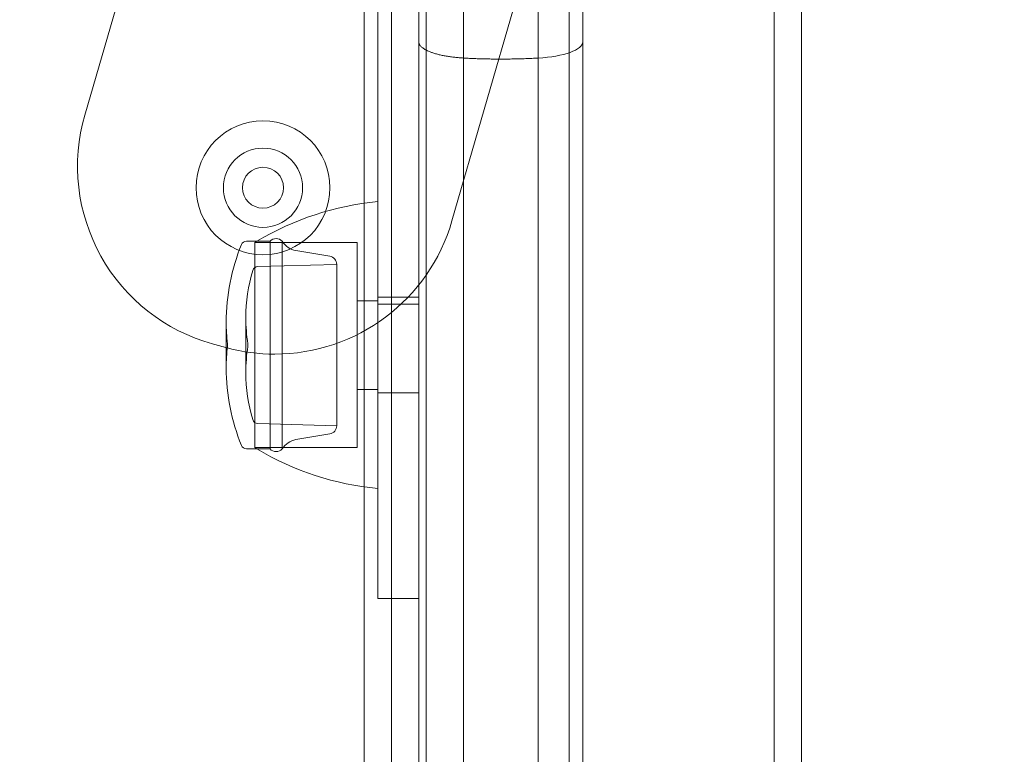
# Model space of a CAD drawing. Units: millimetres. Extents: x -3256 to 4258, y -4296 to 2535.
# Drawn here: x -42 to 30, y -109 to -56 of the extents above; entities that cross this region are included whole.
import ezdxf

# ---------------------------------------------------------------- set-up
doc = ezdxf.new("R2010")
doc.units = ezdxf.units.MM
doc.header["$LTSCALE"] = 0.2
doc.header["$MEASUREMENT"] = 0
doc.header["$PDMODE"] = 1
doc.layers.add('HAGS-Dim Plan', color=7, linetype='Continuous', lineweight=100)
doc.styles.get("Standard").update_dxf_attribs({"font": 'g13f12d.shx', "height": 300})
doc.dimstyles.new('HAGS - Dim Plan', dxfattribs={"dimtxt": 300, "dimasz": 200, "dimexe": 0.18, "dimexo": 0.0625, "dimgap": 150, "dimtad": 0, "dimlfac": 0.001, "dimrnd": 0.05, "dimzin": 1, "dimdsep": 46, "dimtxsty": 'Standard', "dimblk": 'HAGS - Dim Plan arrow', "dimcen": 0.1, "dimse1": 1, "dimse2": 1, "dimclrd": 1, "dimadec": 0, "dimazin": 0, "dimtfac": 1, "dimtofl": 0, "dimtmove": 0, "dimatfit": 3, "dimfxl": 1, "dimtolj": 1, "dimtzin": 0, "dimarcsym": 0})

# ---------------------------------------------------------------- blocks, each defined once
blk = doc.blocks.new('HAGS - Dim Plan arrow')
at = {"color": 1, "lineweight": 0}
blk.add_lwpolyline([(0, 0, 0, 0.35, 0), (-1, 0, 0.015, 0.015, 0)], format="xyseb", dxfattribs=at)
blk = doc.blocks.new('*D13')
at = {"layer": 'Defpoints', "color": 0, "transparency": 16777216}
for p in [(3254.359, 335.504), (-3256.455, 332.216), (3254.359, -3468.782)]:
    blk.add_point(p, dxfattribs=at)
at = {"layer": 'HAGS-Dim Plan', "color": 1, "lineweight": -2, "transparency": 16777216}
for p, q in [((-3056.455, -3468.782), (-524.292, -3468.782)), ((3054.359, -3468.782), (704.534, -3468.782))]:
    blk.add_line(p, q, dxfattribs=at)
at = {"layer": 'HAGS-Dim Plan', "color": 1, "lineweight": -2, "transparency": 16777216, "xscale": 200, "yscale": 200, "zscale": 200, "rotation": 180}
blk.add_blockref('HAGS - Dim Plan arrow', (-3256.455, -3468.782), dxfattribs=at)
at = {"layer": 'HAGS-Dim Plan', "color": 1, "lineweight": -2, "transparency": 16777216, "xscale": 200, "yscale": 200, "zscale": 200}
blk.add_blockref('HAGS - Dim Plan arrow', (3254.359, -3468.782), dxfattribs=at)
at = {"layer": 'HAGS-Dim Plan', "color": 0, "transparency": 16777216, "insert": (90.121, -3468.782), "char_height": 300, "attachment_point": 5}
blk.add_mtext('\\A1;6.50m', dxfattribs=at)
blk = doc.blocks.new('*D14')
at = {"layer": 'Defpoints', "color": 0, "transparency": 16777216}
for p in [(-1000.486, 2535.143), (4061.452, 2535.143), (-1000.5, -2607.584)]:
    blk.add_point(p, dxfattribs=at)
at = {"layer": 'HAGS-Dim Plan', "color": 1, "lineweight": -2, "transparency": 16777216}
for p, q in [((4061.452, 2335.143), (4061.452, 539.216)), ((4061.452, -2407.584), (4061.452, -611.657))]:
    blk.add_line(p, q, dxfattribs=at)
at = {"layer": 'HAGS-Dim Plan', "color": 1, "lineweight": -2, "transparency": 16777216, "xscale": 200, "yscale": 200, "zscale": 200}
for p, rotation in [((4061.452, 2535.143), 90), ((4061.452, -2607.584), 270)]:
    blk.add_blockref('HAGS - Dim Plan arrow', p, dxfattribs=dict(at, rotation=rotation))
at = {"layer": 'HAGS-Dim Plan', "color": 0, "transparency": 16777216, "insert": (4061.452, -36.22), "char_height": 300, "attachment_point": 5, "rotation": 90}
blk.add_mtext('\\A1;5.15m', dxfattribs=at)
blk = doc.blocks.new('*D15')
at = {"layer": 'Defpoints', "color": 0, "transparency": 16777216}
for p in [(1754.359, 105.504, 106.468), (-1756.457, 57.98, 118.216), (1754.359, -2983.338)]:
    blk.add_point(p, dxfattribs=at)
at = {"layer": 'HAGS-Dim Plan', "color": 1, "lineweight": -2, "transparency": 16777216}
for p, q in [((-1556.457, -2983.338), (-606.485, -2983.338)), ((1554.359, -2983.338), (604.388, -2983.338))]:
    blk.add_line(p, q, dxfattribs=at)
at = {"layer": 'HAGS-Dim Plan', "color": 1, "lineweight": -2, "transparency": 16777216, "xscale": 200, "yscale": 200, "zscale": 200, "rotation": 180}
blk.add_blockref('HAGS - Dim Plan arrow', (-1756.457, -2983.338), dxfattribs=at)
at = {"layer": 'HAGS-Dim Plan', "color": 1, "lineweight": -2, "transparency": 16777216, "xscale": 200, "yscale": 200, "zscale": 200}
blk.add_blockref('HAGS - Dim Plan arrow', (1754.359, -2983.338), dxfattribs=at)
at = {"layer": 'HAGS-Dim Plan', "color": 0, "transparency": 16777216, "insert": (-1.049, -2983.338), "char_height": 300, "attachment_point": 5}
blk.add_mtext('\\A1;3.50m', dxfattribs=at)
blk = doc.blocks.new('*D16')
at = {"layer": 'Defpoints', "color": 0, "transparency": 16777216}
for p in [(-1000.492, 1035.484, 945), (3667.929, 1035.484), (-1000.5, -1107.584, 160.464)]:
    blk.add_point(p, dxfattribs=at)
at = {"layer": 'HAGS-Dim Plan', "color": 1, "lineweight": -2, "transparency": 16777216}
for p, q in [((3667.929, 835.484), (3667.929, 543.196)), ((3667.929, -907.584), (3667.929, -615.295))]:
    blk.add_line(p, q, dxfattribs=at)
at = {"layer": 'HAGS-Dim Plan', "color": 1, "lineweight": -2, "transparency": 16777216, "xscale": 200, "yscale": 200, "zscale": 200}
for p, rotation in [((3667.929, 1035.484), 90), ((3667.929, -1107.584), 270)]:
    blk.add_blockref('HAGS - Dim Plan arrow', p, dxfattribs=dict(at, rotation=rotation))
at = {"layer": 'HAGS-Dim Plan', "color": 0, "transparency": 16777216, "insert": (3667.929, -36.05), "char_height": 300, "attachment_point": 5, "rotation": 90}
blk.add_mtext('\\A1;2.15m', dxfattribs=at)

msp = doc.modelspace()

# ---------------------------------------------------------------- linework, layer by layer
at = {"color": 0, "linetype": 'Continuous', "lineweight": 0}
for p, q in [((-37.727, -62.664), (-29.999, -35.95)), ((-12.745, -149.566), (-12.745, -39.312)), ((-12.745, -149.566), (-12.745, -39.312)), ((-17.295, -69.123), (-17.295, -39.905)), ((-15.295, -148.905), (-15.295, -39.905)), ((-2.295, -39.946), (-2.295, -149.946)), ((12.705, -148.905), (12.705, -39.905)), ((14.705, -148.905), (14.705, -39.905)), ((-10.023, -58.492), (-10.023, -43.405)), ((-10.023, -58.492), (-10.023, -43.405)), ((-4.568, -58.492), (-4.568, -43.405)), ((-4.568, -58.492), (-4.568, -43.405)), ((-1.295, -57.299), (-1.295, -43.405)), ((-1.295, -57.299), (-1.295, -43.405)), ((-3.318, -44.326), (-10.866, -70.419)), ((-16.295, -97.456), (-16.295, -46.505)), ((-13.295, -77.719), (-13.295, -46.505)), ((-1.295, -248.966), (-1.295, -57.299)), ((-1.295, -248.966), (-1.295, -57.299)), ((-10.023, -250.956), (-10.023, -58.492)), ((-10.023, -250.956), (-10.023, -58.492)), ((-4.568, -250.956), (-4.568, -58.492)), ((-4.568, -250.956), (-4.568, -58.492)), ((-17.295, -89.886), (-17.295, -69.123)), ((-25.13, -71.905), (-25.895, -71.905)), ((-25.295, -78.376), (-25.295, -72.005)), ((-25.295, -72.005), (-17.795, -72.005)), ((-24.175, -71.905), (-25.13, -71.905)), ((-24.175, -71.905), (-24.175, -85.708)), ((-23.281, -71.905), (-23.281, -85.708)), ((-17.795, -78.376), (-17.795, -72.005)), ((-19.803, -73), (-22.282, -72.585)), ((-25.07, -73.761), (-19.295, -73.6)), ((-19.295, -73.6), (-19.295, -84.324)), ((-17.795, -76.255), (-16.295, -76.255)), ((-13.295, -76.005), (-16.295, -76.005)), ((-13.295, -76.505), (-16.295, -76.505)), ((-25.948, -77.495), (-25.948, -81.145)), ((-13.295, -248.966), (-13.295, -77.719)), ((-13.295, -248.966), (-13.295, -77.719)), ((-27.379, -77.824), (-27.379, -80.876)), ((-25.295, -87.005), (-25.295, -78.376)), ((-17.795, -87.005), (-17.795, -78.376)), ((-27.295, -79.405), (-27.295, -79.586)), ((-27.295, -79.586), (-27.295, -79.605)), ((-25.795, -79.405), (-25.795, -79.586)), ((-25.795, -79.586), (-25.795, -79.605)), ((-27.379, -80.876), (-27.379, -81.185)), ((-25.948, -81.145), (-25.948, -81.514)), ((-17.795, -82.755), (-16.295, -82.755)), ((-13.295, -83.005), (-16.295, -83.005)), ((-19.295, -84.324), (-19.295, -85.409)), ((-25.07, -85.248), (-19.295, -85.409)), ((-24.175, -85.708), (-24.175, -87.105)), ((-23.281, -85.708), (-23.281, -87.105)), ((-19.803, -86.009), (-22.282, -86.424)), ((-25.13, -87.105), (-25.895, -87.105)), ((-25.295, -87.005), (-17.795, -87.005)), ((-24.175, -87.105), (-25.13, -87.105)), ((-17.295, -148.905), (-17.295, -89.886)), ((-16.295, -98.054), (-16.295, -97.456)), ((-13.295, -98.054), (-16.295, -98.054))]:
    msp.add_line(p, q, dxfattribs=at)
for centre, radius, start, end in [((-24.759, -66.415), 13.5, 163.86638, 254.44761), ((-24.759, -66.415), 13.5, 163.86638, 254.44761), ((-24.691, -67.988), 4.9, 0, 180), ((-24.691, -67.988), 2.9, 90, 270), ((-24.691, -67.988), 2.9, 270, 90), ((-24.691, -67.988), 4.9, 180, 0), ((-23.834, -66.667), 13.5, 270, 343.86638), ((-23.834, -66.667), 13.5, 270, 343.86638), ((-1.245, 18.074), 101.2, 254.44761, 255.07367), ((-1.245, 18.074), 101.2, 254.44761, 255.07367), ((-23.834, -66.667), 13.5, 255.07367, 270), ((-23.834, -66.667), 13.5, 255.07367, 270)]:
    msp.add_arc(centre, radius, start, end, dxfattribs=at)
at = {"color": 0, "linetype": 'Continuous', "lineweight": 0, "extrusion": (-4.58163e-32, 2.06338e-16, -1)}
for centre, radius, start, end in [((24.691, -67.988), 1.5, 0, 180), ((24.691, -67.988), 1.5, 180, 0), ((25.895, -72.305), 0.4, 22.21261, 90), ((23.728, -72.305), 0.6, 41.81031, 138.18969), ((22.043, -71.16), 1.444, 279.5111, 328.98167), ((12.379, -77.824), 15, 0, 22.21261), ((19.904, -73.6), 0.608, 99.5111, 180), ((13.948, -77.495), 12, 0, 16.70269), ((13.948, -77.495), 12, 350.84378, 0), ((12.379, -81.185), 15, 0, 6.04848), ((13.948, -81.514), 12, 0, 9.15622), ((12.379, -81.185), 15, 337.78739, 0), ((13.948, -81.514), 12, 343.29731, 0), ((25.059, -84.848), 0.4, 271.6, 343.29731), ((19.904, -85.409), 0.608, 180, 260.4889), ((22.043, -87.849), 1.444, 31.01833, 80.4889), ((25.895, -86.705), 0.4, 270, 337.78739), ((14.326, -69.097), 21, 300.96311, 301.4894), ((14.326, -69.097), 21, 275.3805, 300.96311), ((23.728, -86.705), 0.6, 221.81031, 318.18969)]:
    msp.add_arc(centre, radius, start, end, dxfattribs=at)
at = {"color": 0, "linetype": 'Continuous', "lineweight": 0, "extrusion": (-3.34903e-32, 2.06338e-16, -1)}
for centre, radius, start, end in [((14.326, -89.912), 21, 59.03689, 84.6195), ((25.059, -74.161), 0.4, 16.70269, 88.4)]:
    msp.add_arc(centre, radius, start, end, dxfattribs=at)
at = {"color": 0, "linetype": 'Continuous', "lineweight": 0, "extrusion": (-7.04682e-32, 2.06338e-16, -1)}
msp.add_arc((14.326, -89.912), 21, 58.5106, 59.03689, dxfattribs=at)
at = {"color": 0, "linetype": 'Continuous', "lineweight": 0, "extrusion": (-4.27348e-32, 2.06338e-16, -1)}
msp.add_arc((12.379, -77.824), 15, 353.95152, 0, dxfattribs=at)
at = {"color": 0, "linetype": 'Continuous', "lineweight": 0}
msp.add_ellipse((-5.295, -57.299), major_axis=(4, 0), ratio=0.303271, start_param=-1.387961, end_param=0, dxfattribs=at)
msp.add_ellipse((-5.295, -57.299), major_axis=(4, 0), ratio=0.303271, start_param=-1.387961, end_param=0, dxfattribs=at)
for points, weights in [([(-13.295, -57.299), (-13.295, -57.911), (-12.006, -58.381), (-10.023, -58.492)], [1, 0.845804076524, 0.845804076524, 1]), ([(-13.295, -57.299), (-13.295, -57.911), (-12.006, -58.381), (-10.023, -58.492)], [1, 0.845804076524, 0.845804076524, 1]), ([(-10.023, -58.492), (-8.215, -58.594), (-6.376, -58.594), (-4.568, -58.492)], [1, 0.98888811069, 0.98888811069, 1]), ([(-10.023, -58.492), (-8.215, -58.594), (-6.376, -58.594), (-4.568, -58.492)], [1, 0.98888811069, 0.98888811069, 1])]:
    msp.add_rational_spline(points, weights, degree=3, dxfattribs=at)

# ---------------------------------------------------------------- dimensions: what is measured, and where the dimension line sits
at = {"layer": 'HAGS-Dim Plan'}
for base, p1, p2, angle, picture, middle in [((4061.452, 2535.143), (-1000.5, -2607.584), (-1000.486, 2535.143), 90, '*D14', (4061.452, -36.22)), ((3667.929, 1035.484), (-1000.5, -1107.584, 160.464), (-1000.492, 1035.484, 945), 90, '*D16', (3667.929, -36.05)), ((3254.359, -3468.782), (-3256.455, 332.216), (3254.359, 335.504), 180, '*D13', (90.121, -3468.782)), ((1754.359, -2983.338), (-1756.457, 57.98, 118.216), (1754.359, 105.504, 106.468), 180, '*D15', (-1.049, -2983.338))]:
    dim = msp.add_linear_dim(base=base, p1=p1, p2=p2, angle=angle, dimstyle='HAGS - Dim Plan', override={"dimpost": 'm'}, dxfattribs=at)
    dim.commit()
    dim.dimension.update_dxf_attribs({"geometry": picture, "text_midpoint": middle, "dimtype": 160})

doc.saveas('drawing.dxf')
